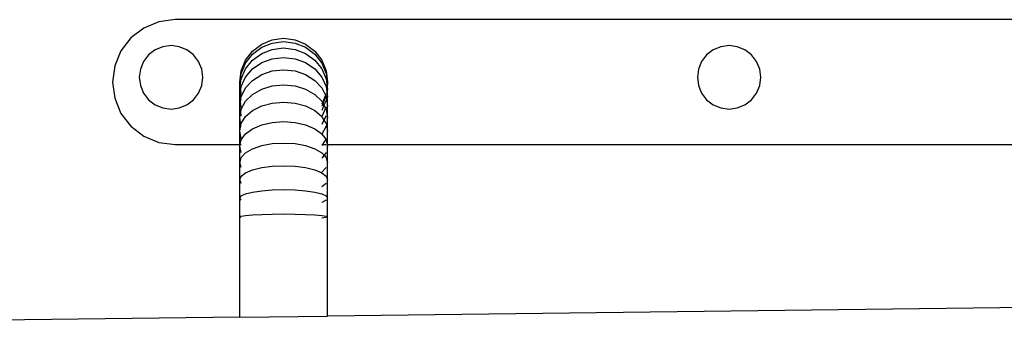
# Model space of a CAD drawing. Units: inches. Extents: x -1986 to -795, y -55 to 1219.
# Drawn here: x -1346 to -1308, y 267 to 279 of the extents above; entities that cross this region are included whole.
import ezdxf

# ---------------------------------------------------------------- set-up
doc = ezdxf.new("R2010")
doc.units = ezdxf.units.IN
doc.header["$MEASUREMENT"] = 0

# ---------------------------------------------------------------- blocks, each defined once
blk = doc.blocks.new('0301s1')
for p, q in [((-1340.441, 278.672), (-1341.019, 278.432)), ((-1339.819, 278.754), (-1340.441, 278.672)), ((-1297.319, 278.754), (-1339.819, 278.754)), ((-1341.019, 278.432), (-1341.516, 278.051)), ((-1341.516, 278.051), (-1341.898, 277.554)), ((-1336.844, 277.543), (-1336.495, 277.811)), ((-1336.495, 277.811), (-1336.088, 277.98)), ((-1336.495, 277.691), (-1336.088, 277.857)), ((-1336.088, 277.98), (-1335.652, 278.037)), ((-1336.088, 277.857), (-1335.652, 277.913)), ((-1335.652, 278.037), (-1335.215, 277.98)), ((-1335.652, 277.913), (-1335.215, 277.857)), ((-1335.215, 277.98), (-1334.808, 277.811)), ((-1335.215, 277.857), (-1334.808, 277.691)), ((-1334.808, 277.811), (-1334.459, 277.543)), ((-1341.898, 277.554), (-1342.138, 276.975)), ((-1340.583, 277.594), (-1340.835, 277.4)), ((-1340.289, 277.716), (-1340.583, 277.594)), ((-1339.974, 277.757), (-1340.289, 277.716)), ((-1339.659, 277.716), (-1339.974, 277.757)), ((-1339.365, 277.594), (-1339.659, 277.716)), ((-1339.112, 277.4), (-1339.365, 277.594)), ((-1337.112, 277.194), (-1336.844, 277.543)), ((-1337.112, 277.085), (-1336.844, 277.428)), ((-1336.844, 277.428), (-1336.495, 277.691)), ((-1336.844, 277.199), (-1336.495, 277.454)), ((-1336.495, 277.454), (-1336.088, 277.613)), ((-1336.088, 277.613), (-1335.652, 277.668)), ((-1335.652, 277.668), (-1335.215, 277.613)), ((-1335.215, 277.613), (-1334.808, 277.454)), ((-1334.808, 277.691), (-1334.459, 277.428)), ((-1334.808, 277.454), (-1334.459, 277.199)), ((-1334.459, 277.543), (-1334.191, 277.194)), ((-1334.459, 277.428), (-1334.191, 277.085)), ((-1319.161, 277.594), (-1319.414, 277.4)), ((-1318.867, 277.716), (-1319.161, 277.594)), ((-1318.552, 277.757), (-1318.867, 277.716)), ((-1318.237, 277.716), (-1318.552, 277.757)), ((-1317.943, 277.594), (-1318.237, 277.716)), ((-1317.69, 277.4), (-1317.943, 277.594)), ((-1341.029, 277.148), (-1341.151, 276.854)), ((-1340.835, 277.4), (-1341.029, 277.148)), ((-1338.919, 277.148), (-1339.112, 277.4)), ((-1338.797, 276.854), (-1338.919, 277.148)), ((-1337.281, 276.787), (-1337.112, 277.194)), ((-1337.281, 276.685), (-1337.112, 277.085)), ((-1337.112, 276.868), (-1336.844, 277.199)), ((-1336.844, 276.862), (-1336.495, 277.102)), ((-1336.495, 277.102), (-1336.088, 277.254)), ((-1336.088, 277.254), (-1335.652, 277.305)), ((-1335.652, 277.305), (-1335.215, 277.254)), ((-1335.215, 277.254), (-1334.808, 277.102)), ((-1334.808, 277.102), (-1334.459, 276.862)), ((-1334.459, 277.199), (-1334.191, 276.868)), ((-1334.191, 277.194), (-1334.023, 276.787)), ((-1334.191, 277.085), (-1334.023, 276.685)), ((-1319.607, 277.148), (-1319.729, 276.854)), ((-1319.414, 277.4), (-1319.607, 277.148)), ((-1317.497, 277.148), (-1317.69, 277.4)), ((-1317.375, 276.854), (-1317.497, 277.148)), ((-1342.138, 276.975), (-1342.219, 276.354)), ((-1341.151, 276.854), (-1341.192, 276.539)), ((-1338.756, 276.539), (-1338.797, 276.854)), ((-1337.338, 276.351), (-1337.281, 276.787)), ((-1337.332, 276.303), (-1337.281, 276.685)), ((-1337.281, 276.482), (-1337.112, 276.868)), ((-1337.112, 276.548), (-1336.844, 276.862)), ((-1336.495, 276.644), (-1336.088, 276.784)), ((-1336.088, 276.784), (-1335.652, 276.832)), ((-1335.652, 276.832), (-1335.215, 276.784)), ((-1335.215, 276.784), (-1334.808, 276.644)), ((-1334.459, 276.862), (-1334.191, 276.548)), ((-1334.191, 276.868), (-1334.023, 276.482)), ((-1334.023, 276.787), (-1333.965, 276.351)), ((-1334.023, 276.685), (-1333.971, 276.303)), ((-1319.729, 276.854), (-1319.77, 276.539)), ((-1317.334, 276.539), (-1317.375, 276.854)), ((-1342.219, 276.354), (-1342.138, 275.732)), ((-1341.192, 276.539), (-1341.151, 276.223)), ((-1338.797, 276.223), (-1338.756, 276.539)), ((-1337.338, 276.256), (-1337.338, 276.351)), ((-1337.332, 276.303), (-1337.338, 276.351)), ((-1337.338, 276.256), (-1337.332, 276.303)), ((-1337.319, 276.206), (-1337.332, 276.303)), ((-1337.319, 276.206), (-1337.281, 276.482)), ((-1337.281, 276.182), (-1337.112, 276.548)), ((-1337.112, 276.13), (-1336.844, 276.421)), ((-1336.844, 276.421), (-1336.495, 276.644)), ((-1334.808, 276.644), (-1334.459, 276.421)), ((-1334.459, 276.421), (-1334.191, 276.13)), ((-1334.191, 276.548), (-1334.023, 276.182)), ((-1334.023, 276.482), (-1333.965, 276.068)), ((-1333.965, 276.351), (-1333.971, 276.303)), ((-1333.971, 276.303), (-1333.965, 276.256)), ((-1333.965, 276.256), (-1333.965, 276.351)), ((-1319.77, 276.539), (-1319.729, 276.223)), ((-1317.375, 276.223), (-1317.334, 276.539)), ((-1341.151, 276.223), (-1341.029, 275.929)), ((-1341.029, 275.929), (-1340.835, 275.677)), ((-1339.112, 275.677), (-1338.919, 275.929)), ((-1338.919, 275.929), (-1338.797, 276.223)), ((-1337.338, 276.068), (-1337.338, 276.256)), ((-1337.325, 276.16), (-1337.338, 276.256)), ((-1337.338, 276.068), (-1337.325, 276.16)), ((-1337.338, 275.79), (-1337.338, 276.068)), ((-1337.318, 275.925), (-1337.338, 276.068)), ((-1337.338, 275.79), (-1337.318, 275.925)), ((-1337.325, 276.16), (-1337.319, 276.206)), ((-1337.305, 276.013), (-1337.325, 276.16)), ((-1337.299, 276.055), (-1337.319, 276.206)), ((-1337.318, 275.925), (-1337.305, 276.013)), ((-1337.291, 275.727), (-1337.318, 275.925)), ((-1337.305, 276.013), (-1337.299, 276.055)), ((-1337.281, 275.827), (-1337.305, 276.013)), ((-1337.299, 276.055), (-1337.281, 276.182)), ((-1337.281, 275.914), (-1337.299, 276.055)), ((-1337.281, 275.791), (-1337.112, 276.13)), ((-1336.844, 275.884), (-1336.495, 276.085)), ((-1336.495, 276.085), (-1336.088, 276.212)), ((-1336.088, 276.212), (-1335.652, 276.256)), ((-1335.652, 276.256), (-1335.215, 276.212)), ((-1335.215, 276.212), (-1334.808, 276.085)), ((-1334.808, 276.085), (-1334.459, 275.884)), ((-1334.191, 276.13), (-1334.05, 275.847)), ((-1334.023, 275.914), (-1334.05, 275.847)), ((-1334.023, 276.182), (-1333.965, 275.79)), ((-1333.965, 276.068), (-1333.965, 276.256)), ((-1333.965, 275.79), (-1333.965, 276.068)), ((-1319.729, 276.223), (-1319.607, 275.929)), ((-1319.607, 275.929), (-1319.414, 275.677)), ((-1317.69, 275.677), (-1317.497, 275.929)), ((-1317.497, 275.929), (-1317.375, 276.223)), ((-1342.138, 275.732), (-1341.898, 275.154)), ((-1340.835, 275.677), (-1340.583, 275.484)), ((-1339.365, 275.484), (-1339.112, 275.677)), ((-1337.338, 275.427), (-1337.338, 275.79)), ((-1337.31, 275.602), (-1337.338, 275.79)), ((-1337.338, 275.427), (-1337.31, 275.602)), ((-1337.31, 275.602), (-1337.291, 275.727)), ((-1337.281, 275.398), (-1337.31, 275.602)), ((-1337.291, 275.727), (-1337.281, 275.791)), ((-1337.281, 275.654), (-1337.291, 275.727)), ((-1337.281, 275.314), (-1337.112, 275.621)), ((-1337.112, 275.621), (-1336.844, 275.884)), ((-1336.495, 275.437), (-1336.088, 275.548)), ((-1336.088, 275.548), (-1335.652, 275.586)), ((-1335.652, 275.586), (-1335.215, 275.548)), ((-1335.215, 275.548), (-1334.808, 275.437)), ((-1334.459, 275.884), (-1334.191, 275.621)), ((-1334.191, 275.621), (-1334.164, 275.572)), ((-1334.164, 275.572), (-1334.191, 275.508)), ((-1334.145, 275.537), (-1334.191, 275.427)), ((-1334.05, 275.847), (-1334.164, 275.572)), ((-1334.164, 275.572), (-1334.145, 275.537)), ((-1334.031, 275.807), (-1334.145, 275.537)), ((-1334.145, 275.537), (-1334.105, 275.465)), ((-1334.023, 275.654), (-1334.105, 275.465)), ((-1334.05, 275.847), (-1334.031, 275.807)), ((-1334.023, 275.827), (-1334.031, 275.807)), ((-1334.031, 275.807), (-1334.023, 275.791)), ((-1334.023, 275.791), (-1333.965, 275.427)), ((-1333.965, 275.427), (-1333.965, 275.79)), ((-1319.414, 275.677), (-1319.161, 275.484)), ((-1317.943, 275.484), (-1317.69, 275.677)), ((-1341.898, 275.154), (-1341.516, 274.657)), ((-1340.583, 275.484), (-1340.289, 275.362)), ((-1340.289, 275.362), (-1339.974, 275.32)), ((-1339.974, 275.32), (-1339.659, 275.362)), ((-1339.659, 275.362), (-1339.365, 275.484)), ((-1337.338, 274.986), (-1337.338, 275.427)), ((-1337.301, 275.195), (-1337.338, 275.427)), ((-1337.338, 274.986), (-1337.301, 275.195)), ((-1337.301, 275.195), (-1337.281, 275.314)), ((-1337.281, 275.064), (-1337.301, 275.195)), ((-1337.112, 275.029), (-1336.844, 275.26)), ((-1336.844, 275.26), (-1336.495, 275.437)), ((-1334.808, 275.437), (-1334.459, 275.26)), ((-1334.459, 275.26), (-1334.191, 275.032)), ((-1334.105, 275.465), (-1334.191, 275.268)), ((-1334.044, 275.352), (-1334.191, 275.032)), ((-1334.105, 275.465), (-1334.044, 275.352)), ((-1334.023, 275.398), (-1334.044, 275.352)), ((-1334.044, 275.352), (-1334.023, 275.314)), ((-1334.023, 275.314), (-1333.965, 274.986)), ((-1333.965, 274.986), (-1333.965, 275.427)), ((-1319.161, 275.484), (-1318.867, 275.362)), ((-1318.867, 275.362), (-1318.552, 275.32)), ((-1318.552, 275.32), (-1318.237, 275.362)), ((-1318.237, 275.362), (-1317.943, 275.484)), ((-1337.338, 274.473), (-1337.338, 274.986)), ((-1337.29, 274.712), (-1337.338, 274.986)), ((-1337.281, 274.761), (-1337.112, 275.029)), ((-1336.495, 274.71), (-1336.088, 274.803)), ((-1336.088, 274.803), (-1335.652, 274.835)), ((-1335.652, 274.835), (-1335.215, 274.803)), ((-1335.215, 274.803), (-1334.808, 274.71)), ((-1334.191, 275.032), (-1334.191, 275.029)), ((-1334.191, 275.029), (-1334.107, 274.895)), ((-1334.107, 274.895), (-1334.191, 274.725)), ((-1334.023, 275.064), (-1334.107, 274.895)), ((-1334.107, 274.895), (-1334.023, 274.761)), ((-1333.965, 274.473), (-1333.965, 274.986)), ((-1341.516, 274.657), (-1341.019, 274.275)), ((-1337.338, 274.473), (-1337.29, 274.712)), ((-1337.281, 274.184), (-1337.338, 274.473)), ((-1337.338, 273.954), (-1337.338, 274.473)), ((-1337.29, 274.712), (-1337.281, 274.761)), ((-1337.281, 274.657), (-1337.29, 274.712)), ((-1337.112, 274.366), (-1336.844, 274.56)), ((-1336.844, 274.56), (-1336.495, 274.71)), ((-1334.808, 274.71), (-1334.459, 274.56)), ((-1334.459, 274.56), (-1334.191, 274.366)), ((-1334.023, 274.657), (-1334.186, 274.36)), ((-1334.023, 274.761), (-1333.965, 274.473)), ((-1333.965, 273.954), (-1333.965, 274.473)), ((-1341.019, 274.275), (-1340.441, 274.035)), ((-1340.441, 274.035), (-1339.819, 273.954)), ((-1337.325, 273.954), (-1337.281, 274.14)), ((-1337.281, 274.14), (-1337.112, 274.366)), ((-1334.191, 274.366), (-1334.186, 274.36)), ((-1334.186, 274.36), (-1334.191, 274.351)), ((-1334.186, 274.36), (-1334.038, 274.16)), ((-1334.038, 274.16), (-1334.167, 273.954)), ((-1334.023, 274.184), (-1334.038, 274.16)), ((-1334.038, 274.16), (-1334.023, 274.14)), ((-1334.023, 274.14), (-1333.965, 273.897)), ((-1339.819, 273.954), (-1337.338, 273.954)), ((-1337.338, 273.897), (-1337.325, 273.954)), ((-1337.338, 273.897), (-1337.338, 273.954)), ((-1337.338, 273.954), (-1337.325, 273.954)), ((-1337.338, 273.269), (-1337.338, 273.897)), ((-1337.281, 273.654), (-1337.338, 273.897)), ((-1337.325, 273.954), (-1337.281, 273.954)), ((-1337.281, 273.462), (-1337.112, 273.642)), ((-1337.112, 273.642), (-1336.844, 273.797)), ((-1336.844, 273.797), (-1336.495, 273.915)), ((-1336.495, 273.915), (-1336.088, 273.99)), ((-1336.088, 273.99), (-1335.652, 274.015)), ((-1335.652, 274.015), (-1335.215, 273.99)), ((-1335.215, 273.99), (-1334.808, 273.915)), ((-1334.808, 273.915), (-1334.459, 273.797)), ((-1334.459, 273.797), (-1334.191, 273.642)), ((-1334.167, 273.954), (-1334.191, 273.916)), ((-1334.191, 273.954), (-1334.167, 273.954)), ((-1334.191, 273.642), (-1334.102, 273.547)), ((-1334.167, 273.954), (-1334.023, 273.954)), ((-1334.023, 273.654), (-1334.102, 273.547)), ((-1333.965, 273.897), (-1333.965, 273.954)), ((-1333.965, 273.954), (-1303.146, 273.954)), ((-1333.965, 273.269), (-1333.965, 273.897)), ((-1337.338, 273.269), (-1337.281, 273.462)), ((-1337.338, 272.599), (-1337.338, 273.269)), ((-1337.281, 273.076), (-1337.338, 273.269)), ((-1334.102, 273.547), (-1334.191, 273.428)), ((-1334.102, 273.547), (-1334.023, 273.462)), ((-1334.023, 273.462), (-1333.965, 273.269)), ((-1333.965, 272.599), (-1333.965, 273.269)), ((-1337.112, 272.87), (-1336.844, 272.982)), ((-1336.844, 272.982), (-1336.495, 273.068)), ((-1336.495, 273.068), (-1336.088, 273.123)), ((-1336.088, 273.123), (-1335.652, 273.141)), ((-1335.652, 273.141), (-1335.215, 273.123)), ((-1335.215, 273.123), (-1334.808, 273.068)), ((-1334.808, 273.068), (-1334.459, 272.982)), ((-1334.459, 272.982), (-1334.191, 272.87)), ((-1334.023, 273.076), (-1334.191, 272.896)), ((-1337.338, 272.599), (-1337.281, 272.739)), ((-1337.338, 271.899), (-1337.338, 272.599)), ((-1337.281, 272.459), (-1337.338, 272.599)), ((-1337.281, 272.739), (-1337.112, 272.87)), ((-1334.191, 272.87), (-1334.023, 272.739)), ((-1334.023, 272.739), (-1333.965, 272.599)), ((-1333.965, 271.899), (-1333.965, 272.599)), ((-1337.112, 272.063), (-1336.844, 272.131)), ((-1336.844, 272.131), (-1336.495, 272.183)), ((-1336.495, 272.183), (-1336.088, 272.216)), ((-1336.088, 272.216), (-1335.652, 272.227)), ((-1335.652, 272.227), (-1335.215, 272.216)), ((-1335.215, 272.216), (-1334.808, 272.183)), ((-1334.808, 272.183), (-1334.459, 272.131)), ((-1334.459, 272.131), (-1334.191, 272.063)), ((-1334.023, 272.459), (-1334.191, 272.328)), ((-1337.338, 271.899), (-1337.281, 271.984)), ((-1337.338, 271.18), (-1337.338, 271.899)), ((-1337.281, 271.814), (-1337.338, 271.899)), ((-1337.281, 271.984), (-1337.112, 272.063)), ((-1334.191, 272.063), (-1334.023, 271.984)), ((-1334.023, 271.814), (-1334.191, 271.735)), ((-1334.023, 271.984), (-1333.965, 271.899)), ((-1333.965, 271.18), (-1333.965, 271.899)), ((-1337.338, 271.18), (-1337.281, 271.208)), ((-1337.281, 271.152), (-1337.338, 271.18)), ((-1337.338, 267.325), (-1337.338, 271.18)), ((-1337.281, 271.208), (-1337.112, 271.234)), ((-1337.112, 271.234), (-1336.844, 271.257)), ((-1336.844, 271.257), (-1336.495, 271.274)), ((-1336.495, 271.274), (-1336.088, 271.285)), ((-1336.088, 271.285), (-1335.652, 271.289)), ((-1335.652, 271.289), (-1335.215, 271.285)), ((-1335.215, 271.285), (-1334.808, 271.274)), ((-1334.808, 271.274), (-1334.459, 271.257)), ((-1334.459, 271.257), (-1334.191, 271.234)), ((-1334.191, 271.234), (-1334.023, 271.208)), ((-1334.023, 271.152), (-1334.191, 271.125)), ((-1334.023, 271.208), (-1333.965, 271.18)), ((-1333.965, 267.366), (-1333.965, 271.18)), ((-1303.146, 267.742), (-1333.965, 267.366)), ((-1337.338, 267.325), (-1347.364, 267.202)), ((-1337.338, 267.325), (-1333.965, 267.366))]:
    blk.add_line(p, q)

msp = doc.modelspace()

# ---------------------------------------------------------------- block references
msp.add_blockref('0301s1', (0, 0))

doc.saveas('drawing.dxf')
